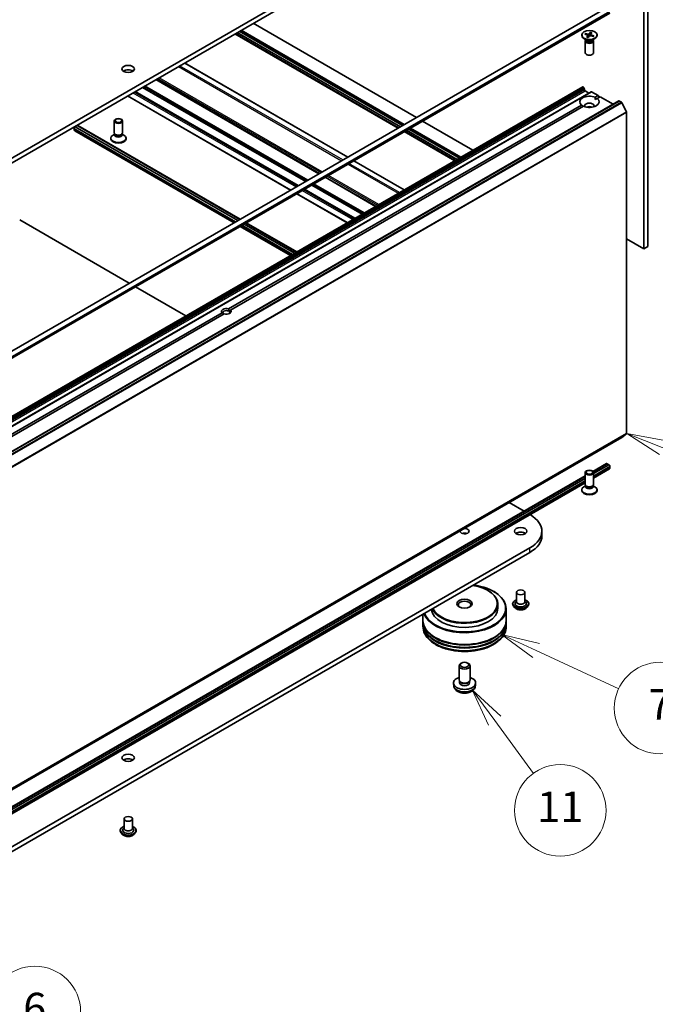
# Model space of a CAD drawing. Units: millimetres. Extents: x 36 to 9871, y 20 to 1706.
# Drawn here: x 810 to 914, y 144 to 305 of the extents above; entities that cross this region are included whole.
import ezdxf

# ---------------------------------------------------------------- set-up
doc = ezdxf.new("R2010")
doc.units = ezdxf.units.MM
doc.header["$LTSCALE"] = 2.5
for name, color, linetype, lineweight in [('Symbol (TK)', 100, 'Continuous', 18), ('Visible (ISO)', 7, 'Continuous', 35), ('Visible Narrow (ISO)', 7, 'Continuous', 25)]:
    doc.layers.add(name, color=color, linetype=linetype, lineweight=lineweight)
doc.styles.add('Note Text (TK2)', font='MS PGothic.ttf')

# ---------------------------------------------------------------- blocks, each defined once
blk = doc.blocks.new('Balloon9')
at = {"layer": 'Symbol (TK)', "color": 100}
for p, q in [((318.37, 62.178), (316.376, 63.686)), ((318.672, 62.576), (316.376, 63.686)), ((316.376, 63.686), (318.068, 61.779)), ((318.37, 62.178), (322.751, 58.864))]:
    blk.add_line(p, q, dxfattribs=at)
at = {"layer": 'Symbol (TK)'}
blk.add_circle((325.136, 57.06), 3, dxfattribs=at)
at = {"layer": 'Symbol (TK)', "color": 7, "insert": (325.136, 57.055), "char_height": 2, "attachment_point": 5, "style": 'Note Text (TK2)'}
blk.add_mtext('6', dxfattribs=at)
blk = doc.blocks.new('Balloon10')
at = {"layer": 'Symbol (TK)', "color": 100}
for p, q in [((355.267, 76.148), (353.793, 78.167)), ((355.67, 76.443), (353.793, 78.167)), ((353.793, 78.167), (354.863, 75.853)), ((355.267, 76.148), (357.796, 72.682))]:
    blk.add_line(p, q, dxfattribs=at)
at = {"layer": 'Symbol (TK)'}
blk.add_circle((359.558, 70.268), 3, dxfattribs=at)
at = {"layer": 'Symbol (TK)', "color": 7, "insert": (359.558, 70.244), "char_height": 2, "attachment_point": 5, "style": 'Note Text (TK2)'}
blk.add_mtext('11', dxfattribs=at)
blk = doc.blocks.new('Balloon11')
at = {"layer": 'Symbol (TK)', "color": 100}
for p, q in [((357.978, 80.743), (355.711, 81.796)), ((358.189, 81.196), (355.711, 81.796)), ((355.711, 81.796), (357.768, 80.289)), ((357.978, 80.743), (363.39, 78.229))]:
    blk.add_line(p, q, dxfattribs=at)
at = {"layer": 'Symbol (TK)'}
blk.add_circle((366.1, 76.97), 3, dxfattribs=at)
at = {"layer": 'Symbol (TK)', "color": 7, "insert": (366.1, 76.953), "char_height": 2, "attachment_point": 5, "style": 'Note Text (TK2)'}
blk.add_mtext('7', dxfattribs=at)
blk = doc.blocks.new('Balloon12')
at = {"layer": 'Symbol (TK)', "color": 100}
for p, q in [((366.234, 94.039), (363.91, 94.961)), ((366.418, 94.504), (363.91, 94.961)), ((363.91, 94.961), (366.05, 93.575)), ((366.234, 94.039), (373.107, 91.314))]:
    blk.add_line(p, q, dxfattribs=at)
at = {"layer": 'Symbol (TK)'}
blk.add_circle((375.89, 90.211), 3, dxfattribs=at)
at = {"layer": 'Symbol (TK)', "color": 7, "insert": (375.89, 90.205), "char_height": 2, "attachment_point": 5, "style": 'Note Text (TK2)'}
blk.add_mtext('2', dxfattribs=at)

msp = doc.modelspace()

# ---------------------------------------------------------------- linework, layer by layer
at = {"layer": 'Visible (ISO)'}
for p, q in [((893.929, 331.4998), (768.5782, 259.1285)), ((768.5782, 258.3863), (893.929, 330.7576)), ((912.587, 267.6554), (912.587, 318.1297)), ((913.2298, 268.0265), (913.2298, 318.5008)), ((777.6076, 232.7337), (906.4939, 307.1462)), ((778.1093, 231.8648), (906.9955, 306.2774)), ((846.6281, 303.4484), (873.3586, 288.0155)), ((848.6099, 304.5925), (875.3404, 289.1597)), ((845.6249, 302.8692), (872.3554, 287.4363)), ((872.4316, 287.4803), (845.7011, 302.9132)), ((872.7209, 287.6473), (845.9904, 303.0802)), ((845.9968, 303.0839), (872.7273, 287.651)), ((902.4178, 302.68), (902.4178, 302.5884)), ((903.235, 301.8177), (902.7839, 302.0781)), ((902.9172, 302.799), (903.4066, 302.6649)), ((902.986, 301.6964), (902.986, 299.7678)), ((903.0091, 302.9194), (903.5108, 302.8014)), ((903.0557, 301.8748), (903.03, 301.8356)), ((903.1082, 302.7467), (903.0465, 302.8885)), ((903.0557, 301.9212), (903.0557, 301.8103)), ((903.253, 302.2997), (903.4574, 302.5893)), ((903.4616, 302.2466), (903.6939, 302.5292)), ((903.4648, 302.6152), (903.4994, 302.2926)), ((903.874, 303.1133), (903.6417, 302.8308)), ((903.8583, 303.0704), (903.7973, 302.5625)), ((904.3265, 302.4405), (903.8248, 302.5585)), ((903.8708, 302.752), (903.8494, 302.5527)), ((904.0826, 303.0603), (903.8782, 302.7706)), ((904.4184, 302.5609), (903.929, 302.695)), ((904.1006, 301.8177), (904.5517, 302.0781)), ((904.2799, 301.9212), (904.2799, 301.8103)), ((904.2799, 301.8748), (904.3056, 301.8356)), ((904.3801, 302.5492), (904.3306, 302.4731)), ((904.3496, 301.6964), (904.3496, 299.7678)), ((904.9178, 302.68), (904.9178, 302.5884)), ((864.0987, 282.6693), (837.3682, 298.1022)), ((859.4144, 279.9648), (832.6839, 295.3977)), ((902.5711, 294.189), (780.4345, 223.6734)), ((902.6393, 294.1822), (902.6636, 294.1682)), ((902.836, 293.9157), (902.7318, 294.0962)), ((902.8643, 293.8206), (902.8643, 293.6812)), ((903.961, 293.3865), (781.8243, 222.8709)), ((854.7301, 277.2603), (827.9996, 292.6932)), ((855.9914, 277.9885), (829.2609, 293.4214)), ((902.9607, 293.5142), (903.5714, 293.1616)), ((904.0291, 293.3798), (905.1141, 292.7533)), ((904.6205, 292.4683), (905.1141, 292.7533)), ((904.632, 292.1039), (904.9419, 292.2828)), ((905.4355, 292.5678), (904.9419, 292.2828)), ((905.1141, 292.7533), (905.2748, 292.475)), ((905.4355, 292.5678), (907.5812, 291.329)), ((908.5172, 291.8694), (786.3806, 221.3538)), ((844.578, 257.8028), (902.3937, 291.1827)), ((902.7151, 290.9971), (844.8994, 257.6172)), ((908.5854, 291.8626), (908.9259, 291.666)), ((909.7523, 290.1065), (909, 291.5832)), ((909.7746, 290.0223), (909.7746, 237.4018)), ((819.2971, 287.1789), (819.2971, 287.3645)), ((819.4578, 287.6428), (819.4739, 287.6521)), ((819.4739, 287.6595), (819.7631, 287.8265)), ((819.4739, 287.6521), (819.4739, 287.6595)), ((819.4739, 287.6595), (846.1079, 272.2823)), ((846.1015, 272.2786), (819.4739, 287.6521)), ((819.7631, 287.8265), (846.3972, 272.4493)), ((819.7696, 287.8228), (819.7792, 287.8284)), ((846.4734, 272.4933), (819.8928, 287.8396)), ((825.847, 286.668), (825.847, 288.5966)), ((827.2107, 286.668), (827.2107, 288.5966)), ((874.3618, 287.4363), (882.6185, 282.6693)), ((876.3436, 288.5805), (884.6002, 283.8135)), ((845.4702, 271.9141), (819.3912, 286.9708)), ((825.2789, 285.6845), (825.2789, 285.776)), ((825.9168, 286.4432), (825.645, 286.2863)), ((825.9563, 286.4292), (825.8911, 286.5288)), ((825.9168, 286.2968), (825.9168, 286.4896)), ((827.1014, 286.4292), (827.1666, 286.5288)), ((827.141, 286.2968), (827.141, 286.4896)), ((827.141, 286.4432), (827.4127, 286.2863)), ((827.7789, 285.6845), (827.7789, 285.776)), ((873.3586, 286.8571), (881.6153, 282.0901)), ((881.6915, 282.1341), (873.4348, 286.9011)), ((881.9807, 282.3011), (873.7241, 287.0681)), ((873.7305, 287.0718), (881.9872, 282.3048)), ((873.3586, 277.3231), (865.102, 282.0901)), ((868.6743, 274.6186), (860.4176, 279.3856)), ((865.2512, 272.6423), (856.9946, 277.4093)), ((863.9899, 271.9141), (855.7333, 276.6811)), ((810.3618, 272.378), (828.3178, 262.0112)), ((854.7301, 266.5679), (846.4734, 271.3349)), ((855.3614, 266.9324), (847.1047, 271.6994)), ((847.1112, 271.7031), (855.3678, 266.9361)), ((847.4004, 271.8701), (855.6571, 267.1032)), ((855.7333, 267.1472), (847.4766, 271.9141)), ((909.7746, 269.2791), (912.587, 267.6554)), ((912.587, 267.6554), (913.2298, 268.0265)), ((829.321, 261.432), (837.5776, 256.665)), ((785.698, 223.8084), (843.5137, 257.1883)), ((843.8351, 257.0027), (786.0194, 223.6228)), ((844.8994, 257.6172), (844.6017, 257.4453)), ((909, 236.7354), (909.7523, 237.3434)), ((786.8575, 166.2157), (908.9941, 236.7313)), ((906.4469, 232.4663), (904.2522, 231.1993)), ((904.3025, 231.1403), (906.5766, 232.4532)), ((904.3496, 230.8335), (906.8658, 232.2862)), ((906.8658, 232.2788), (904.3496, 230.826)), ((906.5605, 232.4551), (906.5701, 232.4495)), ((906.5766, 232.4532), (906.8658, 232.2862)), ((906.8658, 232.2862), (906.8658, 232.2788)), ((906.8658, 232.2788), (906.8819, 232.2695)), ((902.986, 229.0679), (902.986, 230.9965)), ((906.9485, 231.5975), (904.3496, 230.097)), ((904.3496, 229.0679), (904.3496, 230.9965)), ((907.0426, 231.9912), (907.0426, 231.8056)), ((902.986, 230.4682), (785.3297, 162.5393)), ((785.38, 162.4803), (902.986, 230.3802)), ((785.4271, 162.1735), (902.986, 230.0462)), ((902.986, 230.0387), (785.4271, 162.1661)), ((902.986, 229.3098), (785.4271, 161.4371)), ((902.4178, 228.0844), (902.4178, 228.1759)), ((903.0557, 228.8431), (902.7839, 228.6862)), ((903.0952, 228.8291), (903.03, 228.9287)), ((903.0557, 228.6967), (903.0557, 228.8895)), ((904.2404, 228.8291), (904.3056, 228.9287)), ((904.2799, 228.6967), (904.2799, 228.8895)), ((904.2799, 228.8431), (904.5517, 228.6862)), ((904.9178, 228.0844), (904.9178, 228.1759)), ((890.5489, 226.082), (892.9689, 224.6848)), ((895.8861, 220.6604), (895.8861, 221.4027)), ((893.929, 218.6748), (768.5782, 146.3036)), ((768.5782, 145.5613), (893.929, 217.9326)), ((887.0186, 211.7161), (887.0829, 211.6789)), ((887.9829, 211.5305), (888.0471, 211.4934)), ((891.7365, 211.382), (891.7365, 209.8233)), ((893.1002, 211.382), (893.1002, 209.8233)), ((891.7365, 209.915), (891.6029, 209.7583)), ((893.1002, 209.915), (893.2338, 209.7583)), ((888.6805, 209.4521), (888.6805, 208.7841)), ((890.0441, 208.7099), (890.0441, 206.78)), ((891.1002, 209.4893), (891.1002, 209.4741)), ((891.4862, 208.8363), (891.2607, 209.0878)), ((893.3505, 208.8363), (893.576, 209.0878)), ((893.7365, 209.4893), (893.7365, 209.4741)), ((876.4078, 207.8167), (876.4078, 206.78)), ((876.4078, 206.6686), (876.4078, 206.2975)), ((890.0441, 206.6686), (890.0441, 206.2975)), ((876.4078, 206.1862), (876.4078, 205.815)), ((890.0441, 206.1862), (890.0441, 205.815)), ((882.3169, 197.0562), (882.3169, 199.3463)), ((882.721, 199.7971), (882.583, 199.7174)), ((883.7309, 199.7971), (883.8689, 199.7174)), ((884.1351, 197.0562), (884.1351, 199.3463)), ((882.4669, 196.7312), (882.3756, 196.8706)), ((882.4145, 196.5366), (882.4145, 196.8113)), ((883.985, 196.7312), (884.0763, 196.8706)), ((884.0374, 196.5366), (884.0374, 196.8113)), ((881.4533, 196.0802), (881.4113, 196.4717)), ((884.9986, 196.0802), (885.0407, 196.4717)), ((827.4541, 174.2686), (827.4541, 172.7098)), ((828.8177, 174.2686), (828.8177, 172.7098)), ((827.4541, 172.8015), (827.3204, 172.6448)), ((828.8177, 172.8015), (828.9514, 172.6448)), ((826.8177, 172.3758), (826.8177, 172.3607)), ((827.2037, 171.7228), (826.9783, 171.9743)), ((829.0681, 171.7228), (829.2936, 171.9743)), ((829.4541, 172.3758), (829.4541, 172.3607))]:
    msp.add_line(p, q, dxfattribs=at)
for centre, major_axis in [((903.6678, 302.68), (1.25, 0)), ((828.1359, 297.1142), (1.0227, 0)), ((826.5289, 288.5966), (0.6818, 0)), ((826.5289, 288.6536), (-0.5424, 0)), ((903.6678, 230.9965), (0.6818, 0)), ((903.6678, 231.0534), (-0.5424, 0)), ((892.4184, 221.4027), (1.0227, 0)), ((892.4184, 211.382), (0.6818, 0)), ((883.226, 209.5264), (-1.25, 0)), ((883.226, 199.5057), (-0.7139, 0)), ((828.1359, 184.2892), (1.0227, 0)), ((828.1359, 174.2686), (-0.6818, 0))]:
    msp.add_ellipse(centre, major_axis=major_axis, ratio=0.57735027, dxfattribs=at)
for centre, major_axis, start_param, end_param in [((903.6678, 302.5884), (1.25, 0), 3.14159265, 6.28318531), ((903.6678, 301.6964), (0.6818, 0), 2.78022553, 6.64455243), ((903.6678, 301.8103), (0.6121, 0), 3.14159265, 6.28318531), ((903.6678, 302.0676), (-0.6121, 0), 0.78539816, 2.35619449), ((903.3627, 302.6116), (0.1022, 0), 5.89627079, 7.41079668), ((903.5493, 302.8561), (0.1022, 0), 4.32547446, 5.84000035), ((903.7862, 302.5038), (-0.1022, 0), 4.32547446, 5.84000035), ((903.9728, 302.7483), (-0.1022, 0), 5.89627079, 7.41079668), ((903.6678, 299.7678), (0.6818, 0), 3.14159265, 6.28318531), ((828.1359, 296.3719), (-1.0227, 0), 3.82126647, 5.60351149), ((902.6393, 294.0709), (-0.0682, 0.1181), 5.49778714, 6.28318531), ((902.6636, 294.0568), (-0.0682, 0.1181), 4.71238898, 5.49778714), ((902.7678, 293.8763), (-0.0682, 0.1181), 3.92699082, 4.71238898), ((902.9607, 293.6255), (-0.0682, 0.1181), 0.78539816, 2.35619449), ((903.6678, 291.7327), (-1.5909, 0), 4.07033839, 6.9252359), ((903.6678, 291.7327), (1.5909, 0), 4.07033839, 6.9252359), ((904.0291, 293.2684), (-0.0682, 0.1181), 5.49778714, 6.28318531), ((903.6678, 291.0647), (0.7727, 0), 5.94396055, 9.76400272), ((903.6678, 290.508), (-0.7727, 0), 4.04063807, 5.38413989), ((908.5854, 291.7513), (-0.0682, 0.1181), 5.49778714, 6.28318531), ((908.9259, 291.5547), (-0.0682, 0.1181), 4.62172909, 5.49778714), ((909.6782, 290.078), (-0.0682, 0.1181), 3.92699082, 4.62172909), ((819.4578, 287.4573), (0.1136, 0.1968), 0.78539816, 2.35619449), ((819.6185, 287.3645), (-0.2273, -0.3936), 5.49778714, 6.28318531), ((819.7792, 287.6428), (0.1136, 0.1968), 0, 0.78539816), ((826.5289, 285.776), (-1.25, 0), 5.49778714, 10.21017612), ((826.5289, 285.6845), (-1.25, 0), 0, 3.14159265), ((826.5289, 286.668), (-0.6818, 0), 0, 3.14159265), ((826.5289, 286.2968), (-0.6121, 0), 0, 3.14159265), ((826.5289, 286.5541), (-0.6121, 0), 0.36136712, 2.78022553), ((844.2065, 257.4028), (-0.7861, 0), 4.22027831, 6.77529598), ((844.2065, 257.2172), (-0.5589, 0), 3.92699082, 7.06858347), ((844.2065, 257.4028), (0.7861, 0), 4.22027831, 6.77529598), ((844.2065, 257.2172), (0.5589, 0), 5.68477777, 7.06858347), ((909.6782, 237.4575), (0.0682, -0.1181), 0.09065989, 0.78539816), ((908.9259, 236.8494), (0.0682, -0.1181), 0, 0.09065989), ((906.5605, 232.2695), (-0.1136, 0.1968), 5.49778714, 6.28318531), ((906.8819, 232.0839), (0.1136, -0.1968), 0.78539816, 2.35619449), ((906.7212, 231.9912), (0.2273, -0.3936), 0, 0.78539816), ((903.6678, 229.0679), (-0.6818, 0), 0, 3.14159265), ((903.6678, 228.1759), (-1.25, 0), 5.49778714, 10.21017612), ((903.6678, 228.0844), (-1.25, 0), 0, 3.14159265), ((903.6678, 228.6967), (-0.6121, 0), 0, 3.14159265), ((903.6678, 228.954), (-0.6121, 0), 0.36136712, 2.78022553), ((889.2042, 221.4027), (6.6818, 0), 5.49778714, 7.05945317), ((883.226, 221.4027), (0.7368, 0), 3.07846376, 7.91711053), ((883.226, 220.6604), (-0.7368, 0), 4.20175082, 5.22302714), ((892.4184, 220.6604), (-1.0227, 0), 3.82126647, 5.60351149), ((889.2042, 220.6604), (6.6818, 0), 5.49778714, 6.28318531), ((883.226, 208.7099), (-6.8182, 0), 0.20701993, 3.92699082), ((883.226, 208.7841), (6.7273, 0), 3.35591135, 7.63966294), ((883.226, 209.4521), (-5.4545, 0), 0.24244504, 3.92699082), ((883.226, 209.5264), (5.3636, 0), 3.39357849, 7.6019958), ((883.226, 209.3408), (-1.0227, 0), 2.46191883, 6.96285913), ((892.4184, 209.5264), (0.9091, 0), 2.68383053, 6.74094743), ((892.4184, 209.8233), (0.6818, 0), 3.14159265, 6.28318531), ((883.226, 208.7841), (-5.4545, 0), 0.05567051, 3.14159265), ((883.226, 206.6686), (6.8182, 0), 3.12745005, 6.29732791), ((883.226, 206.78), (-6.8182, 0), 0, 3.14159265), ((883.226, 206.1862), (6.8182, 0), 3.12745005, 6.29732791), ((883.226, 206.2975), (-6.8182, 0), 0, 3.14159265), ((883.226, 206.6686), (6.7273, 0), 3.61987668, 5.80490128), ((883.226, 206.1862), (6.7273, 0), 3.61987668, 5.80490128), ((883.226, 199.3463), (-0.9091, 0), 5.49801994, 10.20994333), ((883.226, 196.5366), (-1.8182, 0), 5.23598776, 10.47197551), ((883.226, 197.0562), (-0.9091, 0), 0, 3.14159265), ((883.226, 196.5366), (-0.8115, 0), 0, 3.14159265), ((883.226, 196.8969), (-0.8115, 0), 0.36144194, 2.78015071), ((828.1359, 183.5469), (-1.0227, 0), 3.82126647, 5.60351149), ((828.1359, 172.4129), (0.9091, 0), 2.68383053, 6.74094743), ((828.1359, 172.7098), (0.6818, 0), 3.14159265, 6.28318531)]:
    msp.add_ellipse(centre, major_axis=major_axis, ratio=0.57735027, start_param=start_param, end_param=end_param, dxfattribs=at)
for points, knots in [([(903.0091, 302.9194), (903.0144, 302.9182), (903.0207, 302.9155), (903.0303, 302.9095), (903.0355, 302.9049), (903.042, 302.8971), (903.0447, 302.8927), (903.0465, 302.8885)], [0.0151653677, 0.0151653677, 0.0151653677, 0.0151653677, 0.0189753085, 0.0189753085, 0.0227334537, 0.0227334537, 0.0257677238, 0.0257677238, 0.0257677238, 0.0257677238]), ([(903.253, 302.2997), (903.2552, 302.3027), (903.2578, 302.3053), (903.2617, 302.307), (903.2635, 302.3071), (903.2651, 302.3066)], [0.01516536768, 0.01516536768, 0.01516536768, 0.01516536768, 0.0189753085, 0.0189753085, 0.02185387873, 0.02185387873, 0.02185387873, 0.02185387873]), ([(903.4681, 302.2546), (903.4549, 302.2567), (903.4418, 302.259), (903.4144, 302.2643), (903.4002, 302.2673), (903.372, 302.2739), (903.3581, 302.2774), (903.3307, 302.285), (903.3173, 302.289), (903.2908, 302.2975), (903.2778, 302.3019), (903.2651, 302.3066)], [2.995557857, 2.995557857, 2.995557857, 2.995557857, 3.05030261, 3.05030261, 3.11128187, 3.11128187, 3.17226113, 3.17226113, 3.233240391, 3.233240391, 3.294219651, 3.294219651, 3.294219651, 3.294219651]), ([(903.8583, 303.0704), (903.8589, 303.0752), (903.8598, 303.0804), (903.8624, 303.0903), (903.8645, 303.0964), (903.8687, 303.1056), (903.8715, 303.1103), (903.874, 303.1133)], [0.0346183544, 0.0346183544, 0.0346183544, 0.0346183544, 0.0376526245, 0.0376526245, 0.0414107697, 0.0414107697, 0.0452207105, 0.0452207105, 0.0452207105, 0.0452207105]), ([(904.3578, 302.5091), (904.3544, 302.504), (904.3509, 302.4989), (904.3435, 302.4888), (904.3395, 302.4838), (904.3313, 302.4738), (904.327, 302.4688), (904.3179, 302.4589), (904.3132, 302.4539), (904.3071, 302.4479), (904.3059, 302.4467), (904.3047, 302.4456)], [1.516041728, 1.516041728, 1.516041728, 1.516041728, 1.557687635, 1.557687635, 1.599333543, 1.599333543, 1.64097945, 1.64097945, 1.682625358, 1.682625358, 1.692554327, 1.692554327, 1.692554327, 1.692554327]), ([(904.3801, 302.5492), (904.3822, 302.5524), (904.3851, 302.5554), (904.392, 302.5598), (904.3972, 302.5617), (904.407, 302.5629), (904.4132, 302.5623), (904.4184, 302.5609)], [0.0346183544, 0.0346183544, 0.0346183544, 0.0346183544, 0.0376526245, 0.0376526245, 0.0414107697, 0.0414107697, 0.0452207105, 0.0452207105, 0.0452207105, 0.0452207105]), ([(891.1002, 209.4893), (891.1002, 209.5705), (891.1216, 209.6516), (891.2047, 209.8069), (891.2679, 209.8808), (891.4309, 210.0149), (891.5322, 210.0745), (891.6757, 210.1354), (891.7057, 210.1471), (891.7365, 210.158)], [5.3545148, 5.3545148, 5.3545148, 5.3545148, 5.65422538, 5.65422538, 5.96663636, 5.96663636, 6.2911294, 6.2911294, 6.37404438, 6.37404438, 6.37404438, 6.37404438]), ([(893.1002, 210.158), (893.1426, 210.143), (893.1836, 210.1265), (893.3352, 210.0578), (893.4337, 209.996), (893.5926, 209.8558), (893.6533, 209.7774), (893.721, 209.6278), (893.7365, 209.5586), (893.7365, 209.4893)], [7.47657788, 7.47657788, 7.47657788, 7.47657788, 7.59079677, 7.59079677, 7.91659416, 7.91659416, 8.24050922, 8.24050922, 8.49610746, 8.49610746, 8.49610746, 8.49610746]), ([(891.2607, 209.0878), (891.2404, 209.1105), (891.2218, 209.1339), (891.1881, 209.1822), (891.1732, 209.2071), (891.1471, 209.258), (891.1361, 209.2842), (891.1183, 209.3373), (891.1115, 209.3644), (891.1025, 209.419), (891.1002, 209.4466), (891.1002, 209.4741)], [4.876948191, 4.876948191, 4.876948191, 4.876948191, 4.972461513, 4.972461513, 5.067974836, 5.067974836, 5.163488158, 5.163488158, 5.259001481, 5.259001481, 5.354514803, 5.354514803, 5.354514803, 5.354514803]), ([(893.3505, 208.8363), (893.2948, 208.774), (893.2239, 208.7194), (893.0568, 208.6254), (892.9594, 208.5868), (892.7505, 208.5303), (892.6389, 208.5125), (892.4129, 208.4987), (892.2984, 208.5028), (892.0768, 208.5322), (891.9698, 208.5577), (891.7732, 208.6287), (891.6836, 208.6742), (891.5619, 208.7613), (891.5211, 208.7973), (891.4862, 208.8363)], [2.69048876, 2.69048876, 2.69048876, 2.69048876, 3.01150169, 3.01150169, 3.34593029, 3.34593029, 3.67900774, 3.67900774, 4.01032118, 4.01032118, 4.34205709, 4.34205709, 4.67603505, 4.67603505, 4.87694819, 4.87694819, 4.87694819, 4.87694819]), ([(893.7365, 209.4741), (893.7365, 209.4466), (893.7342, 209.419), (893.7252, 209.3644), (893.7184, 209.3373), (893.7006, 209.2842), (893.6896, 209.258), (893.6636, 209.2071), (893.6486, 209.1822), (893.615, 209.1339), (893.5963, 209.1105), (893.576, 209.0878)], [2.212922149, 2.212922149, 2.212922149, 2.212922149, 2.308435472, 2.308435472, 2.403948794, 2.403948794, 2.499462117, 2.499462117, 2.594975439, 2.594975439, 2.690488761, 2.690488761, 2.690488761, 2.690488761]), ([(876.4078, 205.815), (876.4078, 205.3933), (876.5134, 204.973), (876.9217, 204.1642), (877.2355, 203.779), (878.0534, 203.0688), (878.5714, 202.7501), (879.7477, 202.2265), (880.408, 202.0233), (881.7969, 201.7528), (882.5249, 201.6848), (883.9784, 201.6881), (884.7036, 201.7591), (886.0839, 202.0344), (886.7385, 202.239), (887.9145, 202.7682), (888.4352, 203.0934), (889.2783, 203.8406), (889.6038, 204.2625), (889.962, 205.0709), (890.0441, 205.4425), (890.0441, 205.815)], [0.69933313, 0.69933313, 0.69933313, 0.69933313, 0.98293819, 0.98293819, 1.28613756, 1.28613756, 1.61339989, 1.61339989, 1.9446779, 1.9446779, 2.27414638, 2.27414638, 2.60276451, 2.60276451, 2.93226922, 2.93226922, 3.26356435, 3.26356435, 3.59044013, 3.59044013, 3.84092578, 3.84092578, 3.84092578, 3.84092578]), ([(881.4533, 196.0802), (881.4669, 195.9539), (881.503, 195.8323), (881.6125, 195.6012), (881.6892, 195.4951), (881.883, 195.2901), (882.0052, 195.2002), (882.2954, 195.0365), (882.4679, 194.9725), (882.8329, 194.8837), (883.0262, 194.8615), (883.4108, 194.8605), (883.6021, 194.8813), (883.9747, 194.9686), (884.1562, 195.0352), (884.4871, 195.2241), (884.6396, 195.344), (884.8556, 195.6257), (884.9309, 195.7687), (884.984, 195.9784), (884.9931, 196.029), (884.9986, 196.0802)], [2.42390237, 2.42390237, 2.42390237, 2.42390237, 2.62886223, 2.62886223, 2.8614521, 2.8614521, 3.1588095, 3.1588095, 3.53406945, 3.53406945, 3.92849434, 3.92849434, 4.3183307, 4.3183307, 4.7125985, 4.7125985, 5.08690438, 5.08690438, 5.35856667, 5.35856667, 5.44168831, 5.44168831, 5.44168831, 5.44168831]), ([(826.8177, 172.3758), (826.8177, 172.457), (826.8392, 172.5381), (826.9223, 172.6934), (826.9854, 172.7673), (827.1485, 172.9014), (827.2497, 172.961), (827.3932, 173.0219), (827.4233, 173.0336), (827.4541, 173.0446)], [2.35619449, 2.35619449, 2.35619449, 2.35619449, 2.65590507, 2.65590507, 2.96831605, 2.96831605, 3.29280909, 3.29280909, 3.37572406, 3.37572406, 3.37572406, 3.37572406]), ([(828.8177, 173.0446), (828.8602, 173.0295), (828.9012, 173.013), (829.0527, 172.9443), (829.1512, 172.8826), (829.3102, 172.7424), (829.3709, 172.6639), (829.4386, 172.5143), (829.4541, 172.4451), (829.4541, 172.3758)], [4.47825757, 4.47825757, 4.47825757, 4.47825757, 4.59247646, 4.59247646, 4.91827385, 4.91827385, 5.2421889, 5.2421889, 5.49778714, 5.49778714, 5.49778714, 5.49778714]), ([(826.9783, 171.9743), (826.958, 171.997), (826.9393, 172.0204), (826.9057, 172.0687), (826.8907, 172.0936), (826.8647, 172.1446), (826.8537, 172.1707), (826.8359, 172.2238), (826.8291, 172.2509), (826.82, 172.3055), (826.8177, 172.3331), (826.8177, 172.3607)], [1.878627878, 1.878627878, 1.878627878, 1.878627878, 1.974141201, 1.974141201, 2.069654523, 2.069654523, 2.165167845, 2.165167845, 2.260681168, 2.260681168, 2.35619449, 2.35619449, 2.35619449, 2.35619449]), ([(829.0681, 171.7228), (829.0123, 171.6605), (828.9415, 171.606), (828.7744, 171.512), (828.677, 171.4733), (828.468, 171.4168), (828.3565, 171.399), (828.1304, 171.3853), (828.0159, 171.3893), (827.7944, 171.4188), (827.6874, 171.4442), (827.4907, 171.5152), (827.4012, 171.5607), (827.2795, 171.6479), (827.2387, 171.6838), (827.2037, 171.7228)], [5.97535376, 5.97535376, 5.97535376, 5.97535376, 6.29636668, 6.29636668, 6.63079528, 6.63079528, 6.96387273, 6.96387273, 7.29518617, 7.29518617, 7.62692208, 7.62692208, 7.96090005, 7.96090005, 8.16181319, 8.16181319, 8.16181319, 8.16181319]), ([(829.4541, 172.3607), (829.4541, 172.3331), (829.4518, 172.3055), (829.4427, 172.2509), (829.436, 172.2238), (829.4182, 172.1707), (829.4071, 172.1446), (829.3811, 172.0936), (829.3661, 172.0687), (829.3325, 172.0204), (829.3139, 171.997), (829.2936, 171.9743)], [5.497787144, 5.497787144, 5.497787144, 5.497787144, 5.593300466, 5.593300466, 5.688813789, 5.688813789, 5.784327111, 5.784327111, 5.879840433, 5.879840433, 5.975353756, 5.975353756, 5.975353756, 5.975353756])]:
    msp.add_open_spline(points, degree=3, knots=knots, dxfattribs=at)
for points in [[(904.6205, 292.4683), (904.632, 292.2761), (904.632, 292.1039)], [(902.7035, 290.9905), (902.5544, 291.0766), (902.3937, 291.1827)], [(843.5137, 257.1883), (843.6744, 257.0681), (843.8114, 256.989)], [(844.6017, 257.4453), (844.6017, 257.6035), (844.578, 257.8028)]]:
    msp.add_open_spline(points, degree=2, dxfattribs=at)
at = {"layer": 'Visible Narrow (ISO)'}
for p, q in [((778.1563, 232.1545), (907.0426, 306.567)), ((778.1563, 231.9689), (907.0426, 306.3814)), ((846.3343, 303.2787), (873.0648, 287.8459)), ((846.495, 303.3715), (873.2255, 287.9387)), ((845.6915, 302.9076), (872.4219, 287.4747)), ((846.0129, 303.0932), (872.7434, 287.6603)), ((903.4574, 302.5893), (903.4876, 302.2782)), ((903.5108, 302.8014), (903.4934, 302.3481)), ((903.6417, 302.8308), (903.6726, 302.5032)), ((903.929, 302.695), (903.922, 302.5356)), ((836.3641, 297.5224), (863.0946, 282.0896)), ((863.2874, 282.2009), (836.5569, 297.6338)), ((837.3283, 298.0791), (864.0588, 282.6463)), ((832.644, 295.3746), (859.3745, 279.9418)), ((859.4543, 279.9879), (832.7238, 295.4207)), ((832.9892, 295.574), (859.7197, 280.1411)), ((859.9126, 280.2525), (833.1821, 295.6853)), ((780.5026, 223.6666), (902.6393, 294.1822)), ((902.6636, 294.1682), (780.527, 223.6525)), ((780.5952, 223.5806), (902.7318, 294.0962)), ((902.836, 293.9157), (780.6994, 223.4001)), ((780.7276, 223.305), (902.8643, 293.8206)), ((902.8643, 293.6812), (780.7276, 223.1656)), ((830.4262, 294.0942), (857.1567, 278.6613)), ((857.2531, 278.717), (830.5226, 294.1499)), ((830.7311, 294.2702), (857.4616, 278.8374)), ((857.558, 278.893), (830.8275, 294.3259)), ((780.824, 222.9986), (902.9607, 293.5142)), ((781.8925, 222.8642), (904.0291, 293.3798)), ((854.77, 277.2834), (828.0395, 292.7162)), ((828.9073, 293.2173), (855.6378, 277.7844)), ((855.8307, 277.8957), (829.1002, 293.3286)), ((829.2209, 293.3983), (855.9514, 277.9655)), ((856.0313, 278.0116), (829.3008, 293.4444)), ((786.4488, 221.347), (908.5854, 291.8626)), ((908.9259, 291.666), (786.7893, 221.1504)), ((786.8634, 221.0676), (909, 291.5832)), ((909.7523, 290.1065), (787.6156, 219.5909)), ((787.638, 219.5067), (909.7746, 290.0223)), ((845.764, 272.0838), (819.2971, 287.3645)), ((845.6033, 271.991), (819.2971, 287.1789)), ((846.0854, 272.2693), (819.4578, 287.6428)), ((846.4068, 272.4549), (819.7792, 287.8284)), ((873.7466, 287.0811), (882.0032, 282.3141)), ((874.068, 287.2667), (882.3246, 282.4997)), ((874.2287, 287.3594), (882.4853, 282.5925)), ((873.4252, 286.8955), (881.6818, 282.1285)), ((864.0978, 281.5104), (872.3544, 276.7434)), ((872.5473, 276.8547), (864.2906, 281.6217)), ((865.062, 282.0671), (873.3187, 277.3001)), ((860.3777, 279.3625), (868.6343, 274.5956)), ((868.7142, 274.6417), (860.4576, 279.4087)), ((860.723, 279.5619), (868.9796, 274.7949)), ((869.1725, 274.9063), (860.9158, 279.6732)), ((865.2912, 272.6654), (857.0345, 277.4324)), ((858.1599, 278.0821), (866.4166, 273.3152)), ((866.513, 273.3708), (858.2564, 278.1378)), ((858.4648, 278.2581), (866.7215, 273.4912)), ((866.8179, 273.5468), (858.5612, 278.3138)), ((864.0299, 271.9372), (855.7732, 276.7042)), ((856.641, 277.2052), (864.8977, 272.4382)), ((865.0905, 272.5496), (856.8339, 277.3165)), ((856.9546, 277.3863), (865.2113, 272.6193)), ((854.8632, 266.6448), (846.6065, 271.4118)), ((855.0239, 266.7376), (846.7673, 271.5046)), ((855.3453, 266.9232), (847.0887, 271.6901)), ((855.6667, 267.1087), (847.4101, 271.8757)), ((787.6156, 166.8278), (909.7523, 237.3434)), ((909.7746, 237.4018), (787.638, 166.8862)), ((909, 236.7354), (786.8634, 166.2197)), ((906.5605, 232.4551), (904.2969, 231.1482)), ((906.8819, 232.2695), (904.3496, 230.8075)), ((907.0426, 231.9912), (904.3496, 230.4363)), ((907.0426, 231.8056), (904.3496, 230.2508)), ((902.986, 230.3913), (785.3744, 162.4883)), ((902.986, 230.0202), (785.4271, 162.1475)), ((902.986, 229.649), (785.4271, 161.7764)), ((902.986, 229.4635), (785.4271, 161.5908)), ((893.929, 217.9326), (893.929, 218.6748))]:
    msp.add_line(p, q, dxfattribs=at)
for centre, major_axis, start_param, end_param in [((903.6678, 302.68), (-0.7784, 0), 5.72120554, 6.0150656), ((903.6678, 302.6592), (-0.7373, 0), 5.714409, 5.98028372), ((903.6678, 302.68), (0.7784, 0), 4.15040922, 4.44426927), ((903.6678, 302.6592), (0.7373, 0), 1.01764013, 1.30947316), ((903.6678, 302.68), (-0.7784, 0), 4.15040922, 4.44426927), ((903.6678, 302.68), (0.7784, 0), 5.72120554, 6.0150656), ((903.6678, 302.6592), (0.7373, 0), 5.92289017, 6.02186214), ((892.4184, 209.5264), (1.2727, 0), 2.13614976, 7.2886282), ((892.4184, 209.4893), (-1.3182, 0), 0, 3.14159265), ((892.4184, 209.4741), (1.3182, 0), 3.14159265, 6.28318531), ((892.4184, 209.4337), (-1.3035, 0), 0.47756661, 2.66402604), ((892.4184, 209.1148), (-1.0496, 0), 0.47756661, 2.66402604), ((883.226, 205.815), (6.8182, 0), 3.14159265, 6.28318531), ((883.226, 196.1436), (1.7761, 0), 3.20349601, 6.22128195), ((828.1359, 172.4129), (1.2727, 0), 2.13614976, 7.2886282), ((828.1359, 172.3758), (-1.3182, 0), 0, 3.14159265), ((828.1359, 172.3607), (1.3182, 0), 3.14159265, 6.28318531), ((828.1359, 172.3202), (-1.3035, 0), 0.47756661, 2.66402604), ((828.1359, 172.0013), (-1.0496, 0), 0.47756661, 2.66402604)]:
    msp.add_ellipse(centre, major_axis=major_axis, ratio=0.57735027, start_param=start_param, end_param=end_param, dxfattribs=at)

# ---------------------------------------------------------------- block references
at = {"layer": 'Symbol (TK)', "xscale": 2.5, "yscale": 2.5, "zscale": 2.5}
for name in ['Balloon12', 'Balloon11', 'Balloon10', 'Balloon9']:
    msp.add_blockref(name, (0, 0), dxfattribs=at)

doc.saveas('drawing.dxf')
